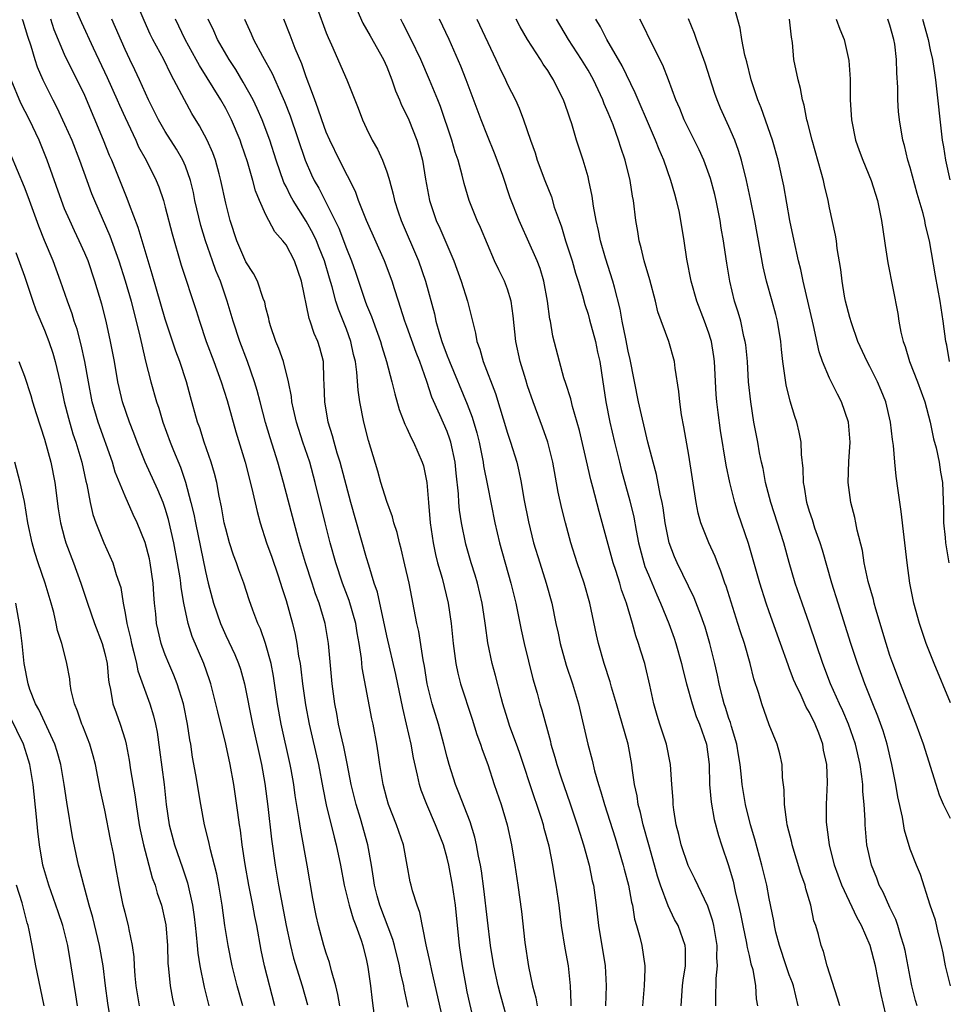
# Model space of a CAD drawing. Units: inches. Extents: x 2586000 to 2589000, y 1497000 to 1500000.
# Drawn here: x 2586833 to 2586925, y 1497443 to 1497541 of the extents above; entities that cross this region are included whole.
import ezdxf

# ---------------------------------------------------------------- set-up
doc = ezdxf.new("R2010")
doc.units = ezdxf.units.IN
doc.header["$MEASUREMENT"] = 0
doc.layers.add('LD25861497_2ft', color=101, linetype='Continuous')

msp = doc.modelspace()

# ---------------------------------------------------------------- linework, layer by layer
at = {"layer": 'LD25861497_2ft'}
for points, elevation in [([(2586837.447, 1497543.447), (2586838.677, 1497540.677), (2586839.824, 1497538.176), (2586841.224, 1497535.224), (2586842.229, 1497533), (2586842.456, 1497532.456), (2586843, 1497531.238), (2586844.059, 1497529), (2586844.346, 1497528.346), (2586845.088, 1497527), (2586846.088, 1497525), (2586846.358, 1497524.358), (2586846.808, 1497523), (2586847, 1497522.322), (2586847.673, 1497519.673), (2586848.579, 1497516.58), (2586850.075, 1497512.075), (2586850.384, 1497511), (2586851.072, 1497509), (2586851.838, 1497507), (2586852.565, 1497505), (2586853.152, 1497503.152), (2586854.024, 1497500.023), (2586854.92, 1497497), (2586855.605, 1497494.395), (2586856.113, 1497492.112), (2586856.418, 1497491), (2586857.056, 1497489), (2586857.572, 1497487.572), (2586858.175, 1497485.825), (2586858.455, 1497485), (2586858.577, 1497484.577), (2586859, 1497483.281), (2586859.626, 1497481), (2586859.903, 1497479.903), (2586860.07, 1497479), (2586860.243, 1497477.757), (2586860.388, 1497477), (2586860.468, 1497476.468), (2586860.638, 1497475), (2586860.926, 1497472.926), (2586861.293, 1497471), (2586862.21, 1497467), (2586862.653, 1497464.653), (2586862.99, 1497462.99), (2586863.763, 1497459.763), (2586863.977, 1497459), (2586864.403, 1497457), (2586864.776, 1497455), (2586865.267, 1497453), (2586865.654, 1497451.654), (2586865.931, 1497451), (2586866.472, 1497449.528), (2586866.635, 1497449), (2586867, 1497447.519), (2586867.137, 1497446.863), (2586867.389, 1497445), (2586867.545, 1497443.545), (2586867.878, 1497441)], 9738), ([(2586874.753, 1497441), (2586873.476, 1497446.524), (2586873.328, 1497447.328), (2586872.923, 1497449.077), (2586872.298, 1497452.298), (2586872.016, 1497453), (2586871.572, 1497454.428), (2586871.418, 1497455), (2586871.336, 1497455.336), (2586871.039, 1497457), (2586870.656, 1497459), (2586869.964, 1497461), (2586869.177, 1497463), (2586869, 1497463.604), (2586868.635, 1497465), (2586868.311, 1497467), (2586868.158, 1497468.158), (2586868.017, 1497469), (2586867.65, 1497471), (2586867.536, 1497471.536), (2586866.574, 1497476.574), (2586866.495, 1497477.505), (2586866.268, 1497479), (2586866.07, 1497480.07), (2586865.926, 1497481), (2586865.269, 1497483.269), (2586864.604, 1497485), (2586863.937, 1497487), (2586863.381, 1497489), (2586862.872, 1497491), (2586861.905, 1497495), (2586861.351, 1497497), (2586860.664, 1497499), (2586860.024, 1497501), (2586859.727, 1497502.273), (2586859.578, 1497503), (2586859.532, 1497503.532), (2586859.249, 1497505), (2586858.741, 1497507), (2586858.286, 1497508.287), (2586857.982, 1497509), (2586857.463, 1497510.537), (2586857.319, 1497511), (2586857.278, 1497511.278), (2586857, 1497512.352), (2586856.886, 1497512.886), (2586856.735, 1497513.265), (2586856.149, 1497515), (2586855.756, 1497515.755), (2586855, 1497516.895), (2586854.113, 1497519), (2586853.455, 1497521), (2586853, 1497522.742), (2586852.53, 1497525), (2586852.338, 1497525.662), (2586851.987, 1497527), (2586851.728, 1497527.728), (2586851.152, 1497529), (2586850.416, 1497530.416), (2586849.653, 1497531.653), (2586848.899, 1497533), (2586847.861, 1497535), (2586847.549, 1497535.549), (2586846.847, 1497537), (2586845.77, 1497539), (2586845.512, 1497539.512), (2586844.893, 1497540.893), (2586844.002, 1497543)], 9734), ([(2586925, 1497461.628), (2586924.306, 1497463), (2586923.927, 1497463.927), (2586923.575, 1497465), (2586922.341, 1497469), (2586921.614, 1497471), (2586921, 1497472.503), (2586920.038, 1497475), (2586919.281, 1497477), (2586919, 1497477.815), (2586918.616, 1497479), (2586917.602, 1497482.399), (2586917.437, 1497483), (2586917.358, 1497483.358), (2586916.839, 1497485.161), (2586916.431, 1497487), (2586916.254, 1497488.254), (2586915.742, 1497490.258), (2586915.619, 1497491), (2586915.512, 1497491.512), (2586915.1, 1497493), (2586914.848, 1497495), (2586914.928, 1497497.072), (2586915.052, 1497499), (2586914.886, 1497501), (2586914.196, 1497503), (2586913.77, 1497503.77), (2586913, 1497505.351), (2586912.293, 1497507), (2586911.954, 1497507.954), (2586911.418, 1497510.583), (2586910.384, 1497515), (2586910.144, 1497516.144), (2586909.923, 1497517), (2586909.469, 1497519), (2586909.062, 1497521), (2586908.462, 1497524.462), (2586907.892, 1497527), (2586907.318, 1497529), (2586906.218, 1497532.219), (2586905.884, 1497533), (2586905.202, 1497535), (2586904.765, 1497536.765), (2586904.58, 1497537.42), (2586904.289, 1497539), (2586904.124, 1497540.124), (2586903.327, 1497543)], 9704), ([(2586862.094, 1497542.095), (2586863, 1497539.667), (2586863.188, 1497539.188), (2586863.526, 1497538.474), (2586865.046, 1497535), (2586866.17, 1497532.17), (2586866.601, 1497531), (2586867, 1497530.139), (2586867.559, 1497529), (2586868.085, 1497528.085), (2586868.576, 1497527), (2586869, 1497525.855), (2586869.218, 1497525.218), (2586869.264, 1497525), (2586869.643, 1497523.643), (2586869.767, 1497523), (2586870.128, 1497521.872), (2586870.427, 1497521), (2586872.147, 1497517), (2586872.845, 1497515), (2586873.732, 1497511.732), (2586873.887, 1497511), (2586874.233, 1497509.768), (2586874.488, 1497509), (2586875, 1497507.572), (2586875.168, 1497507.168), (2586875.221, 1497507), (2586877, 1497502.774), (2586877.487, 1497501.487), (2586877.939, 1497499.939), (2586878.17, 1497499), (2586878.485, 1497497.515), (2586878.587, 1497497), (2586878.632, 1497496.632), (2586879, 1497494.69), (2586879.743, 1497491), (2586880.215, 1497489), (2586881.321, 1497485), (2586881.816, 1497483), (2586882.36, 1497480.36), (2586882.664, 1497479), (2586883.509, 1497475.509), (2586883.933, 1497474.067), (2586884.223, 1497473), (2586884.413, 1497472.413), (2586885.256, 1497469.256), (2586885.31, 1497469), (2586885.708, 1497467.708), (2586885.899, 1497467), (2586886.335, 1497465.665), (2586887.192, 1497463.192), (2586887.93, 1497461), (2586888.173, 1497460.174), (2586888.556, 1497459), (2586889.104, 1497457), (2586889.424, 1497455.424), (2586889.529, 1497455), (2586889.825, 1497453), (2586890.051, 1497451), (2586890.702, 1497447), (2586890.789, 1497445), (2586890.724, 1497443)], 9724), ([(2586866.028, 1497541.972), (2586866.621, 1497540.622), (2586867, 1497539.986), (2586867.343, 1497539.343), (2586868.669, 1497537), (2586869, 1497536.264), (2586869.515, 1497535), (2586869.887, 1497533.887), (2586870.283, 1497533), (2586870.483, 1497532.483), (2586871, 1497531.448), (2586871.192, 1497531), (2586871.983, 1497529), (2586872.225, 1497528.225), (2586872.553, 1497527), (2586872.869, 1497525.131), (2586873.262, 1497523), (2586873.927, 1497521), (2586874.262, 1497520.262), (2586875.658, 1497517), (2586876.388, 1497515), (2586877.036, 1497513), (2586877.824, 1497509.824), (2586877.949, 1497509), (2586878.249, 1497508.25), (2586878.589, 1497507), (2586879.815, 1497503.815), (2586881, 1497499.898), (2586881.307, 1497499), (2586881.919, 1497497), (2586882.131, 1497496.13), (2586882.354, 1497495), (2586882.626, 1497493.375), (2586883.075, 1497491.075), (2586883.597, 1497489), (2586884.198, 1497487), (2586884.851, 1497485), (2586885.41, 1497483), (2586885.812, 1497481), (2586886.026, 1497480.026), (2586886.222, 1497479), (2586886.834, 1497476.834), (2586887.461, 1497475), (2586888.057, 1497473), (2586888.967, 1497469), (2586889.412, 1497467.412), (2586889.647, 1497466.353), (2586890.041, 1497465), (2586890.282, 1497464.282), (2586890.628, 1497463), (2586891.687, 1497459.687), (2586892.503, 1497457), (2586892.595, 1497456.595), (2586893.022, 1497455), (2586893.321, 1497453.321), (2586893.41, 1497453), (2586893.625, 1497451.625), (2586893.821, 1497451), (2586894.152, 1497449.848), (2586894.338, 1497449), (2586894.654, 1497447), (2586894.656, 1497446.656), (2586894.571, 1497445), (2586894.419, 1497443)], 9722), ([(2586832.796, 1497541), (2586832.85, 1497540.85), (2586833.322, 1497539.322), (2586833.644, 1497538.356), (2586834.039, 1497537), (2586834.286, 1497536.286), (2586834.838, 1497535), (2586835.834, 1497533), (2586836.236, 1497532.236), (2586837, 1497530.589), (2586837.702, 1497529), (2586838.489, 1497527), (2586839.197, 1497525), (2586839.684, 1497523.684), (2586839.955, 1497523), (2586841.5, 1497519.5), (2586842.389, 1497517), (2586843.017, 1497515.017), (2586843.595, 1497513), (2586844.474, 1497509.525), (2586844.654, 1497508.654), (2586845.044, 1497507.044), (2586845.57, 1497505), (2586846.138, 1497503), (2586846.361, 1497502.361), (2586846.767, 1497501), (2586847.495, 1497499), (2586847.822, 1497498.178), (2586848.518, 1497496.518), (2586849.022, 1497495.023), (2586849.553, 1497493), (2586849.838, 1497491.838), (2586849.988, 1497491), (2586851, 1497486.141), (2586851.277, 1497485), (2586851.806, 1497483), (2586852.484, 1497481), (2586853, 1497479.811), (2586853.903, 1497477.903), (2586854.276, 1497477), (2586854.461, 1497476.461), (2586854.877, 1497475), (2586855.667, 1497471), (2586856.568, 1497467), (2586856.901, 1497465.099), (2586857.203, 1497462.797), (2586857.566, 1497459.566), (2586857.926, 1497457), (2586858.263, 1497455), (2586859.019, 1497451), (2586859.426, 1497449), (2586859.74, 1497447.74), (2586860.597, 1497445), (2586861.119, 1497443.119)], 9742), ([(2586864.341, 1497443), (2586864.157, 1497444.157), (2586863.944, 1497445), (2586863.516, 1497446.484), (2586863.326, 1497447.326), (2586863, 1497448.255), (2586862.767, 1497449), (2586862.232, 1497451), (2586862.001, 1497452.001), (2586861.67, 1497453.67), (2586861.104, 1497457), (2586860.453, 1497460.453), (2586860.279, 1497461.72), (2586859.913, 1497463.913), (2586859.763, 1497465), (2586859.499, 1497466.501), (2586859.407, 1497467), (2586858.523, 1497471), (2586858.158, 1497473), (2586857.75, 1497475.75), (2586857.507, 1497477), (2586856.966, 1497479), (2586856.444, 1497480.444), (2586856.184, 1497481), (2586855.695, 1497482.306), (2586855.335, 1497483.335), (2586854.801, 1497485), (2586854.316, 1497486.316), (2586854.091, 1497487), (2586853.785, 1497487.785), (2586853.386, 1497489), (2586853, 1497490.398), (2586852.86, 1497491), (2586852.588, 1497492.588), (2586852.364, 1497493.636), (2586852.109, 1497495), (2586851.889, 1497495.889), (2586851.565, 1497497), (2586850.877, 1497499), (2586850.427, 1497500.427), (2586850.216, 1497501), (2586849.499, 1497503.5), (2586849.092, 1497505), (2586848.432, 1497507), (2586848.037, 1497508.037), (2586847, 1497511.202), (2586845.694, 1497515.693), (2586845.287, 1497517), (2586844.322, 1497520.322), (2586843.444, 1497522.556), (2586843.208, 1497523.208), (2586843, 1497523.681), (2586841.674, 1497527), (2586841.469, 1497527.469), (2586840.867, 1497529), (2586839, 1497533.417), (2586838.24, 1497535), (2586837.812, 1497535.812), (2586837, 1497537.511), (2586835.962, 1497539.962), (2586835.619, 1497541)], 9740), ([(2586871.129, 1497442.871), (2586870.726, 1497444.726), (2586870.693, 1497445), (2586870.372, 1497446.372), (2586870.272, 1497447), (2586869.78, 1497449), (2586869.614, 1497449.614), (2586868.308, 1497453), (2586868.05, 1497453.95), (2586867.778, 1497455), (2586867.697, 1497455.697), (2586867.496, 1497457), (2586867.13, 1497459), (2586866.38, 1497461.62), (2586865.953, 1497463), (2586865.473, 1497465), (2586865.076, 1497467.076), (2586864.735, 1497468.735), (2586864.564, 1497469.436), (2586864.221, 1497471), (2586864.036, 1497472.036), (2586863.838, 1497473), (2586863.572, 1497475), (2586863.229, 1497479), (2586862.887, 1497481), (2586862.291, 1497483), (2586861.934, 1497483.934), (2586861.6, 1497485), (2586860.935, 1497487), (2586860.331, 1497489), (2586859.792, 1497491), (2586858.754, 1497495), (2586858.183, 1497497), (2586857.818, 1497498.182), (2586857.414, 1497499.414), (2586856.948, 1497500.949), (2586856.414, 1497503), (2586856.138, 1497504.138), (2586855.878, 1497505), (2586855.169, 1497507), (2586854.397, 1497509), (2586853.736, 1497511), (2586853.161, 1497513), (2586852.474, 1497515), (2586852.034, 1497516.035), (2586851.691, 1497517), (2586851.001, 1497519), (2586850.533, 1497520.533), (2586849.947, 1497523), (2586849.787, 1497523.787), (2586849.499, 1497525), (2586849, 1497526.395), (2586848.745, 1497527), (2586848.105, 1497528.105), (2586847, 1497529.85), (2586846.327, 1497531), (2586845.331, 1497533), (2586844.437, 1497535), (2586843.98, 1497535.98), (2586843.471, 1497537), (2586843, 1497537.999), (2586841.702, 1497541)], 9736), ([(2586877.799, 1497441), (2586877.251, 1497443.25), (2586877, 1497444.407), (2586876.847, 1497445.153), (2586876.52, 1497447), (2586876.237, 1497449), (2586875.85, 1497453), (2586875.551, 1497455), (2586875.171, 1497457), (2586875, 1497457.696), (2586874.625, 1497459), (2586874.166, 1497460.166), (2586873.859, 1497461), (2586872.984, 1497463), (2586872.427, 1497464.427), (2586872.253, 1497465), (2586872.067, 1497465.934), (2586871.653, 1497467.652), (2586871.427, 1497469), (2586870.977, 1497471), (2586870.587, 1497472.587), (2586869.912, 1497475.912), (2586869, 1497479.778), (2586868.088, 1497484.088), (2586867.767, 1497485), (2586867.209, 1497486.791), (2586867, 1497487.509), (2586865.446, 1497493), (2586864.391, 1497497), (2586864.091, 1497497.909), (2586863.775, 1497499), (2586863.624, 1497499.624), (2586863.187, 1497501), (2586862.844, 1497503), (2586862.795, 1497504.794), (2586862.745, 1497505.254), (2586862.704, 1497507), (2586862.362, 1497508.362), (2586862.17, 1497509), (2586861.793, 1497509.793), (2586861.398, 1497511), (2586861.282, 1497511.282), (2586860.541, 1497515), (2586859.839, 1497517), (2586859, 1497518.583), (2586858.685, 1497519), (2586857.887, 1497519.887), (2586857, 1497521.563), (2586856.361, 1497523), (2586855.959, 1497523.959), (2586855.689, 1497525), (2586855.162, 1497526.838), (2586854.575, 1497528.575), (2586854.424, 1497529), (2586853.574, 1497531), (2586853, 1497532.125), (2586852.511, 1497533), (2586850.396, 1497536.396), (2586850.083, 1497537), (2586848.986, 1497539), (2586848.005, 1497541)], 9732), ([(2586881.151, 1497441), (2586880.256, 1497444.257), (2586880.075, 1497445), (2586879.655, 1497447), (2586879.323, 1497449), (2586879, 1497451.531), (2586878.645, 1497454.645), (2586878.41, 1497456.41), (2586878.31, 1497457), (2586878.121, 1497457.879), (2586877.931, 1497459), (2586877.765, 1497459.765), (2586877.288, 1497461.288), (2586876.178, 1497464.178), (2586875.837, 1497465), (2586875.19, 1497467), (2586875, 1497467.707), (2586874.691, 1497469), (2586874.142, 1497471), (2586873.526, 1497473), (2586873.031, 1497475), (2586872.756, 1497476.756), (2586872.628, 1497477.372), (2586872.179, 1497480.179), (2586871.985, 1497481), (2586871.215, 1497485), (2586870.807, 1497486.807), (2586870.419, 1497488.419), (2586870.254, 1497489), (2586870.023, 1497490.023), (2586869.701, 1497491), (2586869.57, 1497491.569), (2586869, 1497493.105), (2586868.426, 1497495), (2586868.114, 1497496.114), (2586867.178, 1497499.178), (2586866.723, 1497501), (2586866.333, 1497503), (2586866.151, 1497504.151), (2586866.046, 1497505.954), (2586865.891, 1497507), (2586865.713, 1497507.713), (2586865.45, 1497509), (2586865, 1497510.232), (2586864.205, 1497512.205), (2586863.952, 1497513), (2586863.571, 1497514.429), (2586863.301, 1497515.301), (2586862.809, 1497517), (2586862.303, 1497518.303), (2586862.012, 1497519), (2586861.693, 1497519.693), (2586861, 1497520.95), (2586859.701, 1497523), (2586859.451, 1497523.452), (2586859, 1497524.398), (2586858.791, 1497524.791), (2586858.032, 1497527), (2586857.392, 1497529), (2586856.636, 1497531), (2586856.14, 1497532.141), (2586855.719, 1497533), (2586854.749, 1497534.749), (2586853.998, 1497535.998), (2586853.336, 1497537), (2586852.203, 1497539), (2586851.84, 1497539.84), (2586851.253, 1497541)], 9730), ([(2586854.879, 1497541), (2586855.544, 1497539.544), (2586855.77, 1497539), (2586856.661, 1497537.339), (2586857.627, 1497535.626), (2586858.575, 1497533.425), (2586858.844, 1497532.844), (2586859.396, 1497531.396), (2586860.905, 1497527), (2586861.539, 1497525.539), (2586861.796, 1497525), (2586862.239, 1497524.239), (2586864.25, 1497520.25), (2586865, 1497518.232), (2586865.499, 1497517), (2586865.892, 1497515.893), (2586866.87, 1497513), (2586867, 1497512.651), (2586867.482, 1497511.482), (2586867.644, 1497511), (2586868.383, 1497509), (2586868.511, 1497508.511), (2586868.99, 1497507), (2586869.517, 1497505), (2586869.797, 1497503.796), (2586870.242, 1497502.242), (2586870.793, 1497500.793), (2586871, 1497500.38), (2586871.42, 1497499.419), (2586871.664, 1497499), (2586872.535, 1497497), (2586872.64, 1497496.641), (2586872.986, 1497495), (2586873.149, 1497493), (2586873.332, 1497491), (2586873.609, 1497489), (2586873.843, 1497487.843), (2586874.055, 1497487), (2586874.501, 1497485.499), (2586875.11, 1497483), (2586875.397, 1497481), (2586875.601, 1497479), (2586875.857, 1497477), (2586876.052, 1497476.052), (2586876.325, 1497475), (2586877.487, 1497471.487), (2586877.957, 1497469.957), (2586878.326, 1497469), (2586878.483, 1497468.483), (2586879.041, 1497467), (2586879.685, 1497465), (2586880.359, 1497463), (2586880.957, 1497461), (2586881.383, 1497459), (2586881.717, 1497457), (2586882.021, 1497455), (2586882.375, 1497452.375), (2586882.71, 1497449.291), (2586883.091, 1497446.909), (2586883.495, 1497445), (2586883.812, 1497443.812), (2586883.932, 1497443)], 9728), ([(2586887.316, 1497443), (2586887.321, 1497443.321), (2586887.247, 1497445), (2586887.07, 1497447), (2586886.734, 1497448.733), (2586886.357, 1497451), (2586886.121, 1497453), (2586885.85, 1497455), (2586885.717, 1497455.717), (2586885.509, 1497457), (2586885.124, 1497458.876), (2586884.64, 1497460.64), (2586884.561, 1497461), (2586884.368, 1497461.632), (2586883.92, 1497463), (2586883.676, 1497463.676), (2586882.191, 1497468.191), (2586881.904, 1497469), (2586881.242, 1497470.758), (2586881, 1497471.505), (2586880.54, 1497473), (2586880.36, 1497473.64), (2586879.82, 1497475.82), (2586879.491, 1497477), (2586879.054, 1497479.054), (2586878.803, 1497480.803), (2586878.755, 1497481.245), (2586878.494, 1497483), (2586878.03, 1497485), (2586877.796, 1497485.796), (2586877.402, 1497487), (2586876.851, 1497488.851), (2586876.421, 1497491), (2586876.236, 1497492.236), (2586876.173, 1497493), (2586876.131, 1497493.87), (2586875.905, 1497495.905), (2586875.801, 1497497), (2586875.366, 1497499), (2586875.285, 1497499.286), (2586875, 1497500.05), (2586874.273, 1497501.727), (2586873.478, 1497503.478), (2586872.976, 1497505.024), (2586872.279, 1497507), (2586871.917, 1497507.917), (2586871, 1497510.499), (2586870.806, 1497511), (2586870.381, 1497512.38), (2586870.16, 1497513), (2586869.764, 1497514.235), (2586869.536, 1497515), (2586868.784, 1497517), (2586866.988, 1497521.012), (2586866.213, 1497523), (2586865.899, 1497523.899), (2586864.322, 1497527), (2586863.343, 1497529), (2586863, 1497529.778), (2586862.544, 1497531), (2586862.166, 1497532.166), (2586861.845, 1497533), (2586861.641, 1497533.641), (2586861, 1497535.297), (2586860.557, 1497536.557), (2586859.896, 1497538.104), (2586859.407, 1497539.407), (2586858.784, 1497541)], 9726), ([(2586898.246, 1497443), (2586898.386, 1497445), (2586898.447, 1497445.553), (2586898.677, 1497447), (2586898.682, 1497448.681), (2586898.653, 1497449), (2586897.941, 1497451), (2586897.606, 1497451.606), (2586896.955, 1497452.955), (2586896.215, 1497455), (2586895.908, 1497455.907), (2586895.613, 1497457), (2586895.033, 1497459), (2586894.482, 1497461), (2586894.216, 1497462.216), (2586893.991, 1497463), (2586893.869, 1497463.869), (2586893.615, 1497465), (2586893.389, 1497466.611), (2586893.348, 1497467), (2586892.981, 1497469.019), (2586892.079, 1497472.079), (2586891.823, 1497473), (2586891.329, 1497474.672), (2586891.191, 1497475.191), (2586890.615, 1497477), (2586890.056, 1497479), (2586889.853, 1497479.853), (2586889.192, 1497483), (2586888.618, 1497485), (2586887.926, 1497487), (2586887.286, 1497489), (2586886.75, 1497491), (2586886.401, 1497492.401), (2586886.041, 1497494.041), (2586885.506, 1497497), (2586885.002, 1497499), (2586884.483, 1497500.483), (2586883.553, 1497503), (2586883, 1497504.59), (2586882.806, 1497505.193), (2586882.269, 1497507), (2586881.839, 1497509), (2586881.561, 1497511.561), (2586881.363, 1497513), (2586881, 1497514.188), (2586880.703, 1497515), (2586880.126, 1497516.126), (2586879.722, 1497517), (2586879, 1497518.653), (2586878.318, 1497520.318), (2586878.001, 1497521), (2586877.183, 1497523), (2586876.679, 1497524.679), (2586876.493, 1497525.507), (2586876.093, 1497527), (2586875.812, 1497527.812), (2586875.485, 1497529), (2586874.343, 1497532.343), (2586874.076, 1497533), (2586873.25, 1497535), (2586872.378, 1497537), (2586871.435, 1497539), (2586870.609, 1497540.609), (2586870.388, 1497541)], 9720), ([(2586901.689, 1497443), (2586901.686, 1497443.685), (2586901.72, 1497445.72), (2586901.853, 1497447), (2586901.799, 1497447.8), (2586901.827, 1497449), (2586901.505, 1497451), (2586901.414, 1497451.414), (2586900.917, 1497452.916), (2586899.616, 1497455.616), (2586898.949, 1497456.949), (2586898.249, 1497459), (2586898.024, 1497460.024), (2586897.766, 1497461), (2586897.527, 1497462.473), (2586897.461, 1497463), (2586897.443, 1497463.444), (2586897.328, 1497465), (2586897.206, 1497467), (2586896.791, 1497469), (2586896.131, 1497471), (2586895.859, 1497471.859), (2586895.525, 1497473), (2586895.131, 1497474.869), (2586894.714, 1497476.714), (2586894.635, 1497477), (2586894.238, 1497478.238), (2586894.019, 1497479), (2586893.751, 1497479.751), (2586893.419, 1497481), (2586892.83, 1497483), (2586892.336, 1497484.336), (2586892.146, 1497485), (2586891.754, 1497486.246), (2586891.491, 1497487), (2586891, 1497488.849), (2586890.096, 1497492.096), (2586889.472, 1497494.528), (2586889.268, 1497495.268), (2586888.858, 1497497.143), (2586888.161, 1497500.161), (2586887.471, 1497502.529), (2586887.293, 1497503.293), (2586886.811, 1497504.811), (2586886.611, 1497505.389), (2586886.154, 1497507), (2586885.515, 1497509.515), (2586885.268, 1497511), (2586885.213, 1497511.212), (2586884.977, 1497513), (2586884.608, 1497515), (2586884.239, 1497516.239), (2586883.948, 1497517), (2586883, 1497519.148), (2586882.411, 1497520.411), (2586882.162, 1497521), (2586881.28, 1497523.28), (2586880.526, 1497525.474), (2586879.981, 1497527), (2586879.709, 1497527.709), (2586879, 1497529.409), (2586878.368, 1497531), (2586876.892, 1497535), (2586876.35, 1497536.35), (2586875.211, 1497539), (2586874.255, 1497541)], 9718), ([(2586877.961, 1497541), (2586879.853, 1497537), (2586880.209, 1497536.209), (2586880.796, 1497535), (2586881, 1497534.534), (2586881.78, 1497533), (2586882.169, 1497532.169), (2586882.603, 1497531), (2586883.278, 1497529), (2586883.737, 1497527.738), (2586883.96, 1497527), (2586884.7, 1497525), (2586885.355, 1497523.355), (2586885.649, 1497522.351), (2586886.126, 1497521), (2586886.369, 1497520.37), (2586886.771, 1497519), (2586887.422, 1497517), (2586887.772, 1497515.772), (2586888.021, 1497515), (2586888.452, 1497513.548), (2586888.669, 1497512.669), (2586889, 1497511.696), (2586889.158, 1497511.158), (2586889.733, 1497509), (2586889.942, 1497507.942), (2586890.16, 1497507), (2586890.458, 1497505), (2586890.543, 1497504.543), (2586890.761, 1497503), (2586891.159, 1497501), (2586891.621, 1497499), (2586892.118, 1497497), (2586892.299, 1497496.299), (2586893.169, 1497493.169), (2586893.554, 1497491.554), (2586893.787, 1497490.212), (2586894.028, 1497489), (2586894.55, 1497487), (2586894.66, 1497486.66), (2586895, 1497485.817), (2586895.831, 1497483.831), (2586896.216, 1497483), (2586897.017, 1497481), (2586897.548, 1497479.548), (2586897.733, 1497479), (2586898.301, 1497477), (2586898.424, 1497476.424), (2586898.785, 1497475), (2586899.34, 1497473), (2586899.758, 1497471.758), (2586900.07, 1497471), (2586900.763, 1497469), (2586901.032, 1497467), (2586901.077, 1497465), (2586901.233, 1497463.234), (2586901.532, 1497461.532), (2586901.949, 1497459.949), (2586902.251, 1497459), (2586902.956, 1497456.956), (2586903.41, 1497455.41), (2586903.622, 1497454.378), (2586903.962, 1497453), (2586904.149, 1497452.149), (2586904.366, 1497451), (2586904.752, 1497449.248), (2586904.793, 1497449), (2586904.805, 1497448.805), (2586905, 1497448.027), (2586905.188, 1497447.188), (2586905.36, 1497446.64), (2586905.635, 1497445), (2586905.709, 1497443.709), (2586905.841, 1497443)], 9716), ([(2586909.876, 1497443), (2586909.41, 1497445), (2586909.308, 1497445.308), (2586909, 1497446.082), (2586908.674, 1497447), (2586908.014, 1497449), (2586907.652, 1497450.347), (2586907.522, 1497451), (2586907.461, 1497451.461), (2586907, 1497453.674), (2586906.756, 1497455), (2586906.258, 1497457), (2586905.559, 1497459.559), (2586905.143, 1497461), (2586904.654, 1497463), (2586904.326, 1497465), (2586904.263, 1497465.736), (2586904.116, 1497467), (2586903.944, 1497467.944), (2586903.784, 1497469), (2586903.255, 1497470.745), (2586903.149, 1497471.149), (2586903, 1497471.555), (2586902.661, 1497472.661), (2586902.538, 1497473), (2586902.361, 1497473.639), (2586902.036, 1497475), (2586901.865, 1497475.865), (2586901.601, 1497477), (2586901.112, 1497479), (2586900.635, 1497480.635), (2586900.513, 1497481), (2586900.197, 1497481.803), (2586899.55, 1497483.55), (2586897.856, 1497487), (2586897.594, 1497487.594), (2586897.064, 1497489), (2586896.681, 1497491), (2586896.465, 1497492.465), (2586896.364, 1497493), (2586896.171, 1497493.829), (2586895.796, 1497495.795), (2586895.462, 1497497), (2586894.95, 1497499), (2586894.021, 1497503), (2586893.2, 1497507.2), (2586893, 1497508.021), (2586892.747, 1497509.253), (2586892.407, 1497511), (2586892.205, 1497512.206), (2586891.617, 1497514.383), (2586891.47, 1497515), (2586890.744, 1497517.256), (2586890.226, 1497519), (2586890.035, 1497520.035), (2586889.797, 1497521), (2586889.552, 1497522.447), (2586889.425, 1497523.425), (2586889.093, 1497525), (2586889, 1497525.351), (2586888.515, 1497527), (2586887.86, 1497529), (2586887.388, 1497530.612), (2586887.181, 1497531.181), (2586887, 1497531.778), (2586886.579, 1497533), (2586886.036, 1497534.036), (2586885.585, 1497535), (2586885.344, 1497535.344), (2586885, 1497535.909), (2586884.542, 1497536.542), (2586884.275, 1497537), (2586883, 1497538.999), (2586882.252, 1497540.251), (2586881.856, 1497541)], 9714), ([(2586914.007, 1497443), (2586913.786, 1497443.786), (2586912.774, 1497447), (2586912.397, 1497448.397), (2586912.156, 1497449), (2586911.901, 1497450.099), (2586911.635, 1497451), (2586911.448, 1497451.448), (2586911.149, 1497453), (2586910.638, 1497454.638), (2586910.558, 1497455), (2586910.156, 1497456.156), (2586909.282, 1497459), (2586909.239, 1497459.239), (2586908.797, 1497461), (2586908.742, 1497461.258), (2586908.507, 1497463), (2586908.476, 1497464.476), (2586908.315, 1497465.684), (2586908.274, 1497467), (2586908.057, 1497468.057), (2586907.794, 1497469), (2586907, 1497470.924), (2586906.257, 1497473), (2586905.978, 1497474.022), (2586905.49, 1497475.49), (2586905.126, 1497477), (2586904.537, 1497479), (2586904.154, 1497480.154), (2586903.9, 1497481), (2586902.709, 1497484.709), (2586902.596, 1497485), (2586902.199, 1497486.199), (2586901.866, 1497487), (2586901.632, 1497487.632), (2586900.998, 1497489), (2586900.208, 1497491), (2586899.948, 1497491.948), (2586899.738, 1497493), (2586899, 1497497.696), (2586898.533, 1497500.533), (2586898.298, 1497501.702), (2586898.107, 1497503), (2586898.031, 1497504.031), (2586897.661, 1497506.339), (2586897.603, 1497507), (2586897.045, 1497509), (2586895.947, 1497511.947), (2586895.715, 1497513), (2586895.131, 1497515.131), (2586894.582, 1497517), (2586894.288, 1497518.288), (2586894.077, 1497519), (2586893.938, 1497519.937), (2586893.748, 1497521), (2586893.503, 1497523), (2586893.418, 1497523.418), (2586893.185, 1497525), (2586892.706, 1497527), (2586892.262, 1497528.262), (2586892.043, 1497529), (2586891.487, 1497530.513), (2586891, 1497531.722), (2586890.609, 1497532.609), (2586890.475, 1497533), (2586889.538, 1497535), (2586889, 1497535.935), (2586888.346, 1497537), (2586887.055, 1497539), (2586885.852, 1497541)], 9712), ([(2586918.829, 1497441.171), (2586918.132, 1497444.132), (2586917.787, 1497445.787), (2586917.556, 1497447), (2586917.048, 1497449), (2586916.174, 1497451), (2586915.751, 1497451.751), (2586914.221, 1497455), (2586913.498, 1497457), (2586912.981, 1497459), (2586912.764, 1497460.763), (2586912.719, 1497461), (2586912.706, 1497461.294), (2586912.706, 1497463), (2586912.794, 1497465.206), (2586912.724, 1497467), (2586912.409, 1497468.409), (2586912.317, 1497469), (2586911.916, 1497470.084), (2586911.553, 1497471), (2586911, 1497472.149), (2586910.68, 1497472.68), (2586910.169, 1497473.832), (2586909.6, 1497475), (2586909.426, 1497475.426), (2586909, 1497476.591), (2586908.881, 1497476.881), (2586908.135, 1497479), (2586907, 1497482.143), (2586906.7, 1497483), (2586906.067, 1497485), (2586904.947, 1497488.947), (2586903.922, 1497491.922), (2586903.591, 1497493), (2586903.082, 1497495), (2586902.721, 1497496.721), (2586902.171, 1497500.171), (2586901.935, 1497501.935), (2586901.808, 1497503), (2586901.747, 1497503.747), (2586901.574, 1497507), (2586901.509, 1497507.509), (2586901.257, 1497509), (2586901.205, 1497509.205), (2586901, 1497509.824), (2586900.576, 1497511), (2586899.8, 1497513), (2586899.232, 1497515), (2586898.823, 1497517.177), (2586898.551, 1497519), (2586898.232, 1497521), (2586898.043, 1497521.957), (2586897.807, 1497523), (2586897.613, 1497523.613), (2586897.241, 1497525), (2586896.541, 1497527), (2586896.064, 1497528.064), (2586895.715, 1497529), (2586895, 1497530.602), (2586893.974, 1497533), (2586893.693, 1497533.693), (2586892.381, 1497536.381), (2586890.879, 1497539), (2586890.242, 1497540.242), (2586889.79, 1497541)], 9710), ([(2586921.693, 1497443), (2586921.54, 1497443.54), (2586921.173, 1497445), (2586921, 1497445.85), (2586920.502, 1497448.502), (2586920.382, 1497449), (2586920.07, 1497449.93), (2586919.771, 1497451), (2586919.582, 1497451.582), (2586919, 1497452.78), (2586918.309, 1497454.309), (2586917.942, 1497455), (2586917.688, 1497455.688), (2586917.15, 1497457), (2586916.708, 1497459), (2586916.531, 1497461), (2586916.529, 1497461.47), (2586916.446, 1497463), (2586916.311, 1497464.31), (2586916.295, 1497465), (2586916.211, 1497465.789), (2586916.028, 1497467), (2586915.581, 1497469), (2586914.873, 1497471), (2586914.305, 1497472.305), (2586913.975, 1497473), (2586913.093, 1497475), (2586912.333, 1497477), (2586911, 1497480.933), (2586910.269, 1497483), (2586909.59, 1497485), (2586909, 1497487.03), (2586908.448, 1497489), (2586907.153, 1497493), (2586906.634, 1497495), (2586906.386, 1497496.386), (2586906.24, 1497497), (2586906.049, 1497497.951), (2586905.87, 1497499), (2586905.486, 1497501), (2586905.16, 1497503), (2586904.958, 1497505), (2586904.834, 1497507), (2586904.671, 1497508.671), (2586904.626, 1497509), (2586904.492, 1497509.508), (2586904.169, 1497511), (2586903.907, 1497511.907), (2586903.562, 1497513), (2586903.087, 1497515), (2586902.786, 1497516.786), (2586902.515, 1497518.515), (2586902.454, 1497519), (2586902.237, 1497520.237), (2586902.122, 1497521), (2586901.723, 1497523), (2586901.586, 1497523.587), (2586901.173, 1497525.173), (2586900.515, 1497527), (2586900.041, 1497528.041), (2586898.557, 1497531), (2586898.125, 1497532.125), (2586897.733, 1497533), (2586897, 1497534.982), (2586896.441, 1497536.441), (2586895.282, 1497538.718), (2586894.457, 1497540.457), (2586894.158, 1497541)], 9708), ([(2586924.998, 1497445), (2586924.504, 1497447), (2586924.274, 1497448.274), (2586924.125, 1497449), (2586923.819, 1497450.181), (2586923.518, 1497451.517), (2586922.985, 1497453.015), (2586922.044, 1497456.044), (2586921.62, 1497457), (2586921, 1497458.59), (2586920.448, 1497460.447), (2586920.242, 1497461.757), (2586919.787, 1497463.786), (2586919.586, 1497465), (2586919.19, 1497467), (2586918.72, 1497469), (2586918.323, 1497470.323), (2586917.801, 1497471.801), (2586917.298, 1497473), (2586916.493, 1497475), (2586915.766, 1497477), (2586915.102, 1497479), (2586913.836, 1497483), (2586913.219, 1497485), (2586912.284, 1497488.284), (2586912.064, 1497489), (2586911.539, 1497490.462), (2586911.287, 1497491.287), (2586911, 1497492.116), (2586910.726, 1497493), (2586910.514, 1497494.514), (2586910.404, 1497495), (2586910.387, 1497496.387), (2586910.225, 1497497.775), (2586910.175, 1497499), (2586909.986, 1497499.986), (2586909.745, 1497501), (2586909.549, 1497501.549), (2586909.083, 1497503.083), (2586908.685, 1497504.685), (2586908.598, 1497505.402), (2586908.343, 1497507), (2586908.209, 1497508.209), (2586908.142, 1497509), (2586907.832, 1497511), (2586907.67, 1497511.67), (2586907.304, 1497513), (2586906.73, 1497515), (2586906.398, 1497516.398), (2586905.562, 1497521), (2586905.146, 1497523.146), (2586904.751, 1497525), (2586904.255, 1497527), (2586903.964, 1497527.964), (2586903.58, 1497529), (2586903, 1497530.355), (2586902.172, 1497532.172), (2586901.834, 1497533), (2586901.615, 1497533.615), (2586900.652, 1497536.652), (2586899.784, 1497539), (2586899.595, 1497539.595), (2586898.97, 1497541.03)], 9706), ([(2586925, 1497473.123), (2586923.38, 1497477), (2586922.61, 1497479), (2586921.936, 1497481), (2586921.373, 1497483), (2586920.968, 1497485), (2586920.696, 1497487), (2586920.122, 1497492.122), (2586919.803, 1497494.197), (2586919.629, 1497495.629), (2586919.481, 1497497), (2586919.345, 1497498.655), (2586919.251, 1497499.25), (2586919.051, 1497501), (2586918.577, 1497503), (2586918.132, 1497504.132), (2586917.752, 1497505), (2586917, 1497506.502), (2586916.734, 1497507), (2586915.822, 1497509), (2586915.162, 1497510.838), (2586915, 1497511.378), (2586914.596, 1497513), (2586914.495, 1497513.505), (2586914.243, 1497515), (2586914.132, 1497516.132), (2586913.767, 1497518.233), (2586913.674, 1497519), (2586913.573, 1497519.573), (2586913, 1497522.271), (2586912.858, 1497523), (2586912.496, 1497524.496), (2586912.395, 1497525), (2586912.176, 1497525.824), (2586911.254, 1497529), (2586910.809, 1497530.809), (2586910.748, 1497531), (2586910.477, 1497532.477), (2586910.32, 1497533), (2586910.119, 1497534.119), (2586909.867, 1497535), (2586909.455, 1497537), (2586909.305, 1497538.695), (2586909.213, 1497539.213), (2586909.024, 1497541)], 9702), ([(2586913.645, 1497541), (2586914.006, 1497540.006), (2586914.438, 1497539), (2586914.907, 1497536.907), (2586915.047, 1497535.047), (2586915.056, 1497533), (2586915.167, 1497531), (2586915.581, 1497529), (2586915.949, 1497527.949), (2586916.304, 1497527), (2586917.145, 1497525), (2586917.759, 1497523), (2586918.145, 1497521), (2586918.455, 1497519), (2586918.517, 1497518.517), (2586918.802, 1497516.802), (2586919.766, 1497511.766), (2586919.887, 1497511), (2586920.084, 1497509.916), (2586920.311, 1497509), (2586920.506, 1497508.506), (2586920.939, 1497507), (2586921.728, 1497505), (2586922.452, 1497503), (2586922.986, 1497501), (2586923.337, 1497499.337), (2586923.578, 1497498.422), (2586923.88, 1497497), (2586924.015, 1497496.015), (2586924.204, 1497495), (2586924.326, 1497492.326), (2586924.33, 1497491), (2586924.467, 1497489.533), (2586924.531, 1497489), (2586924.863, 1497487)], 9700), ([(2586924.925, 1497507), (2586924.634, 1497508.634), (2586924.551, 1497509), (2586924.299, 1497511), (2586924.002, 1497513), (2586923.523, 1497515.523), (2586922.915, 1497519), (2586922.539, 1497520.539), (2586922.459, 1497521), (2586922.293, 1497521.707), (2586921.703, 1497523.703), (2586921, 1497526.28), (2586920.775, 1497527), (2586920.446, 1497528.446), (2586920.276, 1497529), (2586919.95, 1497531), (2586919.854, 1497531.854), (2586919.779, 1497533), (2586919.783, 1497534.217), (2586919.668, 1497535.668), (2586919.658, 1497537), (2586919.476, 1497538.524), (2586919.395, 1497539), (2586919, 1497540.419), (2586918.797, 1497541)], 9698), ([(2586922.238, 1497541), (2586922.781, 1497539), (2586923, 1497537.963), (2586923.226, 1497537), (2586923.457, 1497535.456), (2586923.538, 1497535), (2586924.198, 1497529), (2586924.314, 1497528.314), (2586924.5, 1497527), (2586924.946, 1497525.054)], 9696), ([(2586857.891, 1497443), (2586856.852, 1497447), (2586856.531, 1497448.531), (2586856.081, 1497451), (2586855.896, 1497451.896), (2586855.703, 1497453), (2586855.317, 1497455), (2586854.948, 1497457.052), (2586854.641, 1497459), (2586854.457, 1497460.457), (2586854.363, 1497461), (2586854.219, 1497462.219), (2586853.815, 1497465), (2586853.435, 1497467), (2586853, 1497468.991), (2586852.215, 1497472.215), (2586852.037, 1497473), (2586851.515, 1497475), (2586851.388, 1497475.388), (2586850.816, 1497477), (2586849.681, 1497479.681), (2586849.258, 1497481), (2586848.828, 1497483), (2586848.57, 1497484.57), (2586848.538, 1497485), (2586848.464, 1497485.537), (2586848.226, 1497487), (2586847.843, 1497489), (2586847.322, 1497491.322), (2586847, 1497492.414), (2586846.794, 1497493), (2586846.267, 1497494.267), (2586845.01, 1497497), (2586844.203, 1497499), (2586843.88, 1497499.88), (2586843.438, 1497501), (2586842.754, 1497503), (2586842.418, 1497504.418), (2586842.298, 1497505), (2586841.948, 1497507), (2586841.566, 1497509), (2586841.133, 1497511), (2586840.706, 1497512.707), (2586840.015, 1497515), (2586839.324, 1497517), (2586839, 1497517.783), (2586838.454, 1497519), (2586837.972, 1497519.972), (2586837.501, 1497521), (2586837, 1497522.187), (2586836.677, 1497523), (2586835.281, 1497527), (2586834.462, 1497529), (2586833.502, 1497531), (2586832.665, 1497532.665), (2586831.699, 1497535)], 9744), ([(2586854.691, 1497443), (2586854.15, 1497445), (2586853.656, 1497447), (2586853.25, 1497449), (2586852.924, 1497451), (2586852.651, 1497453), (2586852.323, 1497455), (2586852.109, 1497456.109), (2586851.891, 1497457), (2586851.482, 1497458.518), (2586851.321, 1497459.32), (2586850.891, 1497461), (2586850.517, 1497463), (2586850.043, 1497465.957), (2586849.719, 1497467.719), (2586849.529, 1497469), (2586849.442, 1497469.442), (2586849.222, 1497471), (2586848.855, 1497472.855), (2586848.822, 1497473), (2586848.196, 1497475), (2586847.859, 1497475.859), (2586847.359, 1497477), (2586847, 1497477.88), (2586846.691, 1497478.691), (2586846.593, 1497479), (2586846.277, 1497480.277), (2586846.121, 1497481), (2586846.045, 1497481.955), (2586845.933, 1497483), (2586845.862, 1497483.862), (2586845.808, 1497485), (2586845.507, 1497487), (2586845.418, 1497487.418), (2586845, 1497489.024), (2586844.202, 1497491), (2586843.814, 1497491.814), (2586843, 1497493.631), (2586842.027, 1497496.026), (2586841.749, 1497497), (2586840.328, 1497501), (2586839.75, 1497503), (2586839.371, 1497505), (2586839.017, 1497507.017), (2586838.649, 1497508.649), (2586838.23, 1497510.23), (2586837.958, 1497511), (2586837.744, 1497511.744), (2586837.273, 1497513), (2586836.584, 1497515), (2586835.852, 1497517), (2586835.015, 1497519.015), (2586834.445, 1497520.445), (2586833.378, 1497523.378), (2586833, 1497524.33), (2586831.629, 1497527.629)], 9746), ([(2586832.158, 1497517.842), (2586833, 1497515.483), (2586833.845, 1497513), (2586834.149, 1497512.149), (2586835, 1497510.122), (2586835.43, 1497509), (2586835.821, 1497507.821), (2586836.062, 1497507), (2586836.378, 1497505.622), (2586836.625, 1497504.625), (2586836.964, 1497503), (2586837.374, 1497501.374), (2586837.83, 1497499.83), (2586838.12, 1497499), (2586838.725, 1497497), (2586839.114, 1497495.114), (2586839.201, 1497494.799), (2586839.528, 1497493), (2586839.813, 1497491.813), (2586840.101, 1497491), (2586840.899, 1497489), (2586841.793, 1497487), (2586842.13, 1497485.871), (2586842.574, 1497484.575), (2586842.807, 1497483), (2586843, 1497482.021), (2586843.167, 1497481), (2586843.535, 1497479.535), (2586843.639, 1497479), (2586843.886, 1497478.113), (2586844.155, 1497477), (2586844.286, 1497476.286), (2586845.469, 1497473), (2586845.826, 1497471.826), (2586846.015, 1497471), (2586846.18, 1497470.18), (2586846.432, 1497468.432), (2586846.886, 1497465), (2586847.097, 1497463), (2586847.396, 1497461), (2586847.927, 1497459), (2586848.727, 1497456.727), (2586849.22, 1497455.22), (2586849.697, 1497453), (2586849.866, 1497451.866), (2586849.967, 1497451), (2586850.052, 1497450.052), (2586850.184, 1497449), (2586850.242, 1497448.242), (2586850.443, 1497447), (2586850.866, 1497444.866), (2586851.328, 1497443)], 9748), ([(2586832.453, 1497507), (2586833, 1497505.542), (2586833.634, 1497503.634), (2586833.807, 1497503), (2586834.171, 1497501.83), (2586835, 1497499.293), (2586835.632, 1497497), (2586836.021, 1497495), (2586836.362, 1497492.362), (2586836.586, 1497491), (2586837, 1497489.447), (2586837.132, 1497489), (2586837.893, 1497487), (2586838.62, 1497485), (2586839.275, 1497483), (2586839.983, 1497481), (2586840.741, 1497479), (2586841, 1497478.002), (2586841.215, 1497477), (2586841.35, 1497475.35), (2586841.423, 1497475), (2586841.569, 1497474.431), (2586841.804, 1497473), (2586842.111, 1497472.111), (2586842.525, 1497471), (2586843, 1497469.441), (2586843.117, 1497469), (2586843.412, 1497467.412), (2586843.56, 1497466.44), (2586843.983, 1497463.983), (2586844.104, 1497463), (2586844.418, 1497461), (2586844.509, 1497460.509), (2586844.834, 1497459), (2586845.712, 1497455.712), (2586845.985, 1497455), (2586846.205, 1497454.205), (2586846.614, 1497453), (2586847, 1497451.366), (2586847.06, 1497451.06), (2586847.225, 1497449), (2586847.253, 1497447.253), (2586847.32, 1497446.68), (2586847.475, 1497445), (2586847.718, 1497443.718), (2586847.877, 1497443)], 9750), ([(2586844.449, 1497443), (2586844.122, 1497445), (2586844.017, 1497445.983), (2586843.933, 1497447), (2586843.897, 1497447.897), (2586843.75, 1497449), (2586843.407, 1497450.592), (2586843.347, 1497451), (2586843, 1497452.277), (2586842.825, 1497453), (2586842.427, 1497455), (2586842.068, 1497457), (2586841.844, 1497458.156), (2586841.549, 1497459.549), (2586841, 1497462.442), (2586840.546, 1497464.546), (2586840.057, 1497467), (2586839.851, 1497467.851), (2586839.504, 1497469), (2586838.802, 1497470.802), (2586838.711, 1497471), (2586838.284, 1497472.285), (2586837.978, 1497473), (2586837.664, 1497474.337), (2586837.557, 1497475), (2586837.502, 1497475.502), (2586837.233, 1497477), (2586837.177, 1497477.176), (2586836.715, 1497479), (2586836.288, 1497480.288), (2586836.159, 1497481), (2586835.918, 1497482.082), (2586835.663, 1497483), (2586835.07, 1497485), (2586834.377, 1497487), (2586834.045, 1497488.045), (2586833.769, 1497489), (2586833.348, 1497491), (2586833, 1497493.118), (2586832.596, 1497495), (2586832.044, 1497497)], 9752), ([(2586841.641, 1497441), (2586841.297, 1497443.297), (2586841.064, 1497445), (2586840.813, 1497447), (2586840.471, 1497449), (2586839.803, 1497451.803), (2586839.449, 1497453), (2586838.893, 1497455), (2586838.516, 1497456.516), (2586838.363, 1497457), (2586837.788, 1497459.788), (2586837.227, 1497463.227), (2586836.97, 1497465), (2586836.63, 1497467), (2586836.27, 1497468.271), (2586836.042, 1497469), (2586834.437, 1497472.437), (2586834.11, 1497473), (2586833.552, 1497474.448), (2586833.364, 1497475), (2586832.98, 1497477), (2586832.782, 1497479), (2586832.596, 1497480.596), (2586832.167, 1497483)], 9754), ([(2586838.286, 1497443), (2586838.121, 1497444.121), (2586837.658, 1497447), (2586837.305, 1497449), (2586836.81, 1497451), (2586836.344, 1497452.344), (2586836.137, 1497453), (2586835.416, 1497455), (2586834.841, 1497457), (2586834.505, 1497459), (2586834.35, 1497460.35), (2586834.221, 1497461.778), (2586833.875, 1497465), (2586833.545, 1497467), (2586833.423, 1497467.423), (2586832.91, 1497469), (2586830.954, 1497473)], 9756), ([(2586834.971, 1497443), (2586834.431, 1497445.569), (2586834.147, 1497447), (2586833.777, 1497449), (2586833.473, 1497450.527), (2586833.365, 1497451), (2586833.274, 1497451.274), (2586832.766, 1497453.234), (2586832.205, 1497455)], 9758)]:
    msp.add_lwpolyline(points, dxfattribs=dict(at, elevation=elevation))

doc.saveas('drawing.dxf')
